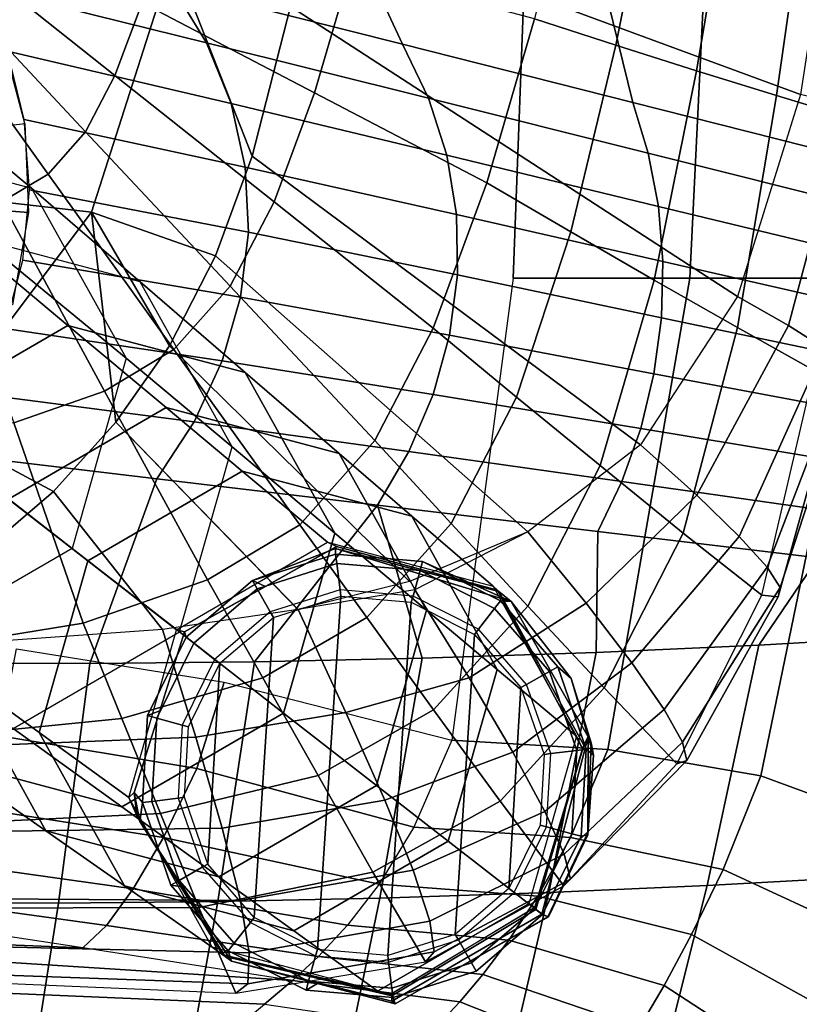
# Model space of a CAD drawing. Units: inches. Extents: x -14.3 to 11, y -12.8 to 12.8.
# Drawn here: x 6.5 to 8.8, y -8.9 to -5.9 of the extents above; entities that cross this region are included whole.
import ezdxf

# ---------------------------------------------------------------- set-up
doc = ezdxf.new("R2010")
doc.units = ezdxf.units.IN
doc.header["$MEASUREMENT"] = 0
doc.layers.add('SEAT-FRAME', color=5, linetype='Continuous')
doc.layers.add('SEAT-UPHOLSTERY', color=5, linetype='Continuous')

msp = doc.modelspace()

# ---------------------------------------------------------------- linework, layer by layer
at = {"layer": 'SEAT-FRAME'}
for points in [[(5.5171, -5.9745, 10.8143), (5.917, -6.302, 8.5609), (6.4886, -6.4539, 8.6826), (6.102, -6.1299, 10.9388)], [(6.102, -6.1299, 10.9388), (6.4886, -6.4539, 8.6826), (6.7764, -6.9706, 8.8042), (6.3965, -6.6586, 11.0632)], [(6.4886, -6.4539, 8.6826), (6.8187, -6.7386, 6.7336), (6.263, -6.5909, 6.6154), (5.917, -6.302, 8.5609)], [(6.7764, -6.9706, 8.8042), (7.0985, -7.2409, 6.8519), (6.8187, -6.7386, 6.7336), (6.4886, -6.4539, 8.6826)], [(6.5985, -6.871, 4.7296), (6.263, -6.5909, 6.6154), (5.757, -6.8844, 6.5664), (6.1065, -7.1563, 4.682)], [(7.1387, -7.0146, 4.8446), (6.8187, -6.7386, 6.7336), (6.263, -6.5909, 6.6154), (6.5985, -6.871, 4.7296)], [(6.3965, -6.6586, 11.0632), (6.7764, -6.9706, 8.8042), (6.6118, -7.5494, 8.8546), (6.2281, -7.2509, 11.1148)], [(7.4108, -7.5029, 4.9595), (7.0985, -7.2409, 6.8519), (6.8187, -6.7386, 6.7336), (7.1387, -7.0146, 4.8446)], [(6.8981, -7.1212, 3.0451), (6.5985, -6.871, 4.7296), (6.1065, -7.1563, 4.682), (6.4187, -7.3991, 2.9987)], [(7.4246, -7.2611, 3.1571), (7.1387, -7.0146, 4.8446), (6.5985, -6.871, 4.7296), (6.8981, -7.1212, 3.0451)], [(6.6118, -7.5494, 8.8546), (6.9385, -7.8036, 6.9008), (7.0985, -7.2409, 6.8519), (6.7764, -6.9706, 8.8042)], [(7.6897, -7.737, 3.2691), (7.4108, -7.5029, 4.9595), (7.1387, -7.0146, 4.8446), (7.4246, -7.2611, 3.1571)], [(7.1295, -7.3143, 1.7445), (6.8981, -7.1212, 3.0451), (6.4187, -7.3991, 2.9987), (6.6597, -7.5867, 1.699)], [(7.6453, -7.4514, 1.8543), (7.4246, -7.2611, 3.1571), (6.8981, -7.1212, 3.0451), (7.1295, -7.3143, 1.7445)], [(7.2552, -8.05, 5.0072), (6.9385, -7.8036, 6.9008), (7.0985, -7.2409, 6.8519), (7.4108, -7.5029, 4.9595)], [(6.2281, -7.2509, 11.1148), (6.6118, -7.5494, 8.8546), (6.0913, -7.8512, 8.8042), (5.6955, -7.5597, 11.0632)], [(7.905, -7.9177, 1.964), (7.6897, -7.737, 3.2691), (7.4246, -7.2611, 3.1571), (7.6453, -7.4514, 1.8543)], [(7.3887, -7.5307, 0.2875), (7.1295, -7.3143, 1.7445), (6.6597, -7.5867, 1.699), (6.9298, -7.7968, 0.2431)], [(7.8926, -7.6646, 0.3947), (7.6453, -7.4514, 1.8543), (7.1295, -7.3143, 1.7445), (7.3887, -7.5307, 0.2875)], [(6.6597, -7.5867, 1.699), (6.4187, -7.3991, 2.9987), (6.2671, -7.9322, 3.0451), (6.5112, -8.109, 1.7445)], [(8.1463, -8.1201, 0.5019), (7.905, -7.9177, 1.964), (7.6453, -7.4514, 1.8543), (7.8926, -7.6646, 0.3947)], [(7.5381, -8.27, 3.3156), (7.2552, -8.05, 5.0072), (7.4108, -7.5029, 4.9595), (7.6897, -7.737, 3.2691)], [(7.3887, -7.5307, 0.2875), (7.4168, -7.544, 0.1901), (6.9541, -7.8035, 0.1441), (6.9298, -7.7968, 0.2431)], [(7.4168, -7.544, 0.1901), (7.4137, -7.5499, 0.1565), (7.1608, -7.6471, 0.1048), (7.2004, -7.6653, 0.1686)], [(7.8926, -7.6646, 0.3947), (7.9061, -7.6766, 0.2946), (7.4168, -7.544, 0.1901), (7.3887, -7.5307, 0.2875)], [(7.9061, -7.6766, 0.2946), (7.91, -7.6801, 0.2618), (7.4137, -7.5499, 0.1565), (7.4168, -7.544, 0.1901)], [(6.0913, -7.8512, 8.8042), (6.4325, -8.097, 6.8519), (6.9385, -7.8036, 6.9008), (6.6118, -7.5494, 8.8546)], [(7.1608, -7.6471, 0.1048), (7.4137, -7.5499, 0.1565), (7.4137, -7.5666, 0.1048), (7.1608, -7.6471, 0.1048)], [(7.1751, -7.6723, 0.062), (7.1608, -7.6471, 0.1048), (7.4137, -7.5666, 0.1048), (7.4173, -7.5953, 0.062)], [(7.4137, -7.5499, 0.1565), (7.91, -7.6801, 0.2618), (7.9477, -7.7111, 0.1868), (7.4137, -7.5499, 0.1565)], [(7.9477, -7.7111, 0.1868), (7.6782, -7.589, 0.1048), (7.4137, -7.5666, 0.1048), (7.4137, -7.5499, 0.1565)], [(7.4173, -7.5953, 0.062), (7.4137, -7.5666, 0.1048), (7.6782, -7.589, 0.1048), (7.6705, -7.6169, 0.062)], [(6.9298, -7.7968, 0.2431), (6.6597, -7.5867, 1.699), (6.5112, -8.109, 1.7445), (6.7847, -8.307, 0.2875)], [(7.2148, -7.7421, 0.0094), (7.1751, -7.6723, 0.062), (7.4173, -7.5953, 0.062), (7.4272, -7.675, 0.0094)], [(7.4272, -7.675, 0.0094), (7.4173, -7.5953, 0.062), (7.6705, -7.6169, 0.062), (7.6492, -7.6943, 0.0094)], [(7.6705, -7.6169, 0.062), (7.6782, -7.589, 0.1048), (7.9149, -7.7092, 0.1048), (7.8972, -7.7321, 0.062)], [(7.6782, -7.589, 0.1048), (7.9477, -7.7111, 0.1868), (7.9149, -7.7092, 0.1048), (7.6782, -7.589, 0.1048)], [(7.6492, -7.6943, 0.0094), (7.6705, -7.6169, 0.062), (7.8972, -7.7321, 0.062), (7.8479, -7.7954, 0.0094)], [(7.2004, -7.6653, 0.1686), (7.1608, -7.6471, 0.1048), (6.9592, -7.8197, 0.1048), (6.9541, -7.8035, 0.1441)], [(6.9821, -7.8375, 0.062), (6.9592, -7.8197, 0.1048), (7.1608, -7.6471, 0.1048), (7.1751, -7.6723, 0.062)], [(8.1463, -8.1201, 0.5019), (8.1651, -8.1592, 0.4064), (7.9061, -7.6766, 0.2946), (7.8926, -7.6646, 0.3947)], [(7.0455, -7.8868, 0.0094), (6.9821, -7.8375, 0.062), (7.1751, -7.6723, 0.062), (7.2148, -7.7421, 0.0094)], [(7.1663, -8.6715, 0.004), (7.2245, -7.7591, 0.004), (7.4296, -7.6945, 0.004), (7.3581, -8.7692, 0.004)], [(7.4296, -7.6945, 0.004), (7.4272, -7.675, 0.0094), (7.2148, -7.7421, 0.0094), (7.2245, -7.7591, 0.004)], [(7.3581, -8.7692, 0.004), (7.4296, -7.6945, 0.004), (7.644, -7.7132, 0.004), (7.5725, -8.788, 0.004)], [(7.644, -7.7132, 0.004), (7.6492, -7.6943, 0.0094), (7.4272, -7.675, 0.0094), (7.4296, -7.6945, 0.004)], [(7.8358, -7.8109, 0.004), (7.8479, -7.7954, 0.0094), (7.6492, -7.6943, 0.0094), (7.644, -7.7132, 0.004)], [(8.1651, -8.1592, 0.4064), (8.1691, -8.1483, 0.3718), (7.91, -7.6801, 0.2618), (7.9061, -7.6766, 0.2946)], [(8.1691, -8.1483, 0.3718), (8.1819, -8.1225, 0.2555), (7.9477, -7.7111, 0.1868), (7.91, -7.6801, 0.2618)], [(6.2671, -7.9322, 3.0451), (5.951, -7.7033, 4.7296), (6.223, -8.1916, 4.8446), (6.5322, -8.4081, 3.1571)], [(7.7777, -8.7233, 0.004), (7.5725, -8.788, 0.004), (7.644, -7.7132, 0.004), (7.8358, -7.8109, 0.004)], [(7.8972, -7.7321, 0.062), (7.9149, -7.7092, 0.1048), (8.0897, -7.9091, 0.1048), (8.0645, -7.9234, 0.062)], [(8.1307, -7.9454, 0.1868), (8.0897, -7.9091, 0.1048), (7.9149, -7.7092, 0.1048), (7.9477, -7.7111, 0.1868)], [(7.9477, -7.7111, 0.1868), (8.1819, -8.1225, 0.2555), (8.1307, -7.9454, 0.1868), (7.9477, -7.7111, 0.1868)], [(7.2245, -7.7591, 0.004), (7.2148, -7.7421, 0.0094), (7.0455, -7.8868, 0.0094), (7.0609, -7.8988, 0.004)], [(7.7565, -8.44, 2.0095), (7.5381, -8.27, 3.3156), (7.6897, -7.737, 3.2691), (7.905, -7.9177, 1.964)], [(7.8479, -7.7954, 0.0094), (7.8972, -7.7321, 0.062), (8.0645, -7.9234, 0.062), (7.9947, -7.9631, 0.0094)], [(7.0244, -8.5096, 0.004), (7.0609, -7.8988, 0.004), (7.2245, -7.7591, 0.004), (7.1663, -8.6715, 0.004)], [(6.7632, -8.3352, 4.9595), (6.4325, -8.097, 6.8519), (6.9385, -7.8036, 6.9008), (7.2552, -8.05, 5.0072)], [(6.9298, -7.7968, 0.2431), (6.9541, -7.8035, 0.1441), (6.8006, -8.2913, 0.184), (6.7847, -8.307, 0.2875)], [(6.9541, -7.8035, 0.1441), (6.9592, -7.8197, 0.1048), (6.8415, -8.0575, 0.1048), (6.8785, -8.0436, 0.1637)], [(7.9412, -8.5836, 0.004), (7.7777, -8.7233, 0.004), (7.8358, -7.8109, 0.004), (7.9777, -7.9728, 0.004)], [(7.9777, -7.9728, 0.004), (7.9947, -7.9631, 0.0094), (7.8479, -7.7954, 0.0094), (7.8358, -7.8109, 0.004)], [(6.8694, -8.0652, 0.062), (6.8415, -8.0575, 0.1048), (6.9592, -7.8197, 0.1048), (6.9821, -7.8375, 0.062)], [(6.9469, -8.0865, 0.0094), (6.8694, -8.0652, 0.062), (6.9821, -7.8375, 0.062), (7.0455, -7.8868, 0.0094)], [(7.0609, -7.8988, 0.004), (7.0455, -7.8868, 0.0094), (6.9469, -8.0865, 0.0094), (6.9657, -8.0917, 0.004)], [(6.9535, -8.3064, 0.004), (6.9657, -8.0917, 0.004), (7.0609, -7.8988, 0.004), (7.0244, -8.5096, 0.004)], [(6.5112, -8.109, 1.7445), (6.2671, -7.9322, 3.0451), (6.5322, -8.4081, 3.1571), (6.771, -8.5752, 1.8543)], [(8.0012, -8.6303, 0.5463), (7.7565, -8.44, 2.0095), (7.905, -7.9177, 1.964), (8.1463, -8.1201, 0.5019)], [(7.9947, -7.9631, 0.0094), (8.0645, -7.9234, 0.062), (8.1477, -8.1636, 0.062), (8.068, -8.1736, 0.0094)], [(8.0645, -7.9234, 0.062), (8.0897, -7.9091, 0.1048), (8.1764, -8.16, 0.1048), (8.1477, -8.1636, 0.062)], [(8.198, -8.1786, 0.1868), (8.1764, -8.16, 0.1048), (8.0897, -7.9091, 0.1048), (8.1307, -7.9454, 0.1868)], [(6.223, -8.1916, 4.8446), (5.8768, -7.9493, 6.7336), (6.4325, -8.097, 6.8519), (6.7632, -8.3352, 4.9595)], [(8.0486, -8.176, 0.004), (8.068, -8.1736, 0.0094), (7.9947, -7.9631, 0.0094), (7.9777, -7.9728, 0.004)], [(8.1819, -8.1225, 0.2555), (8.191, -8.1407, 0.2134), (8.1307, -7.9454, 0.1868), (8.1819, -8.1225, 0.2555)], [(8.1307, -7.9454, 0.1868), (8.191, -8.1407, 0.2134), (8.198, -8.1786, 0.1868), (8.1307, -7.9454, 0.1868)], [(8.0364, -8.3908, 0.004), (7.9412, -8.5836, 0.004), (7.9777, -7.9728, 0.004), (8.0486, -8.176, 0.004)], [(7.0587, -8.548, 3.2691), (6.7632, -8.3352, 4.9595), (7.2552, -8.05, 5.0072), (7.5381, -8.27, 3.3156)], [(6.8785, -8.0436, 0.1637), (6.8415, -8.0575, 0.1048), (6.8257, -8.3224, 0.1048), (6.8006, -8.2913, 0.184)], [(6.8544, -8.3188, 0.062), (6.8257, -8.3224, 0.1048), (6.8415, -8.0575, 0.1048), (6.8694, -8.0652, 0.062)], [(6.9341, -8.3089, 0.0094), (6.8544, -8.3188, 0.062), (6.8694, -8.0652, 0.062), (6.9469, -8.0865, 0.0094)], [(6.7847, -8.307, 0.2875), (6.5112, -8.109, 1.7445), (6.771, -8.5752, 1.8543), (7.0384, -8.7625, 0.3947)], [(6.9657, -8.0917, 0.004), (6.9469, -8.0865, 0.0094), (6.9341, -8.3089, 0.0094), (6.9535, -8.3064, 0.004)], [(8.0012, -8.6303, 0.5463), (8.0196, -8.641, 0.4469), (8.1651, -8.1592, 0.4064), (8.1463, -8.1201, 0.5019)], [(8.0233, -8.6475, 0.4145), (8.0416, -8.6618, 0.3048), (8.1819, -8.1225, 0.2555), (8.1691, -8.1483, 0.3718)], [(8.0416, -8.6618, 0.3048), (8.0589, -8.6703, 0.2134), (8.1812, -8.4142, 0.2134), (8.1819, -8.1225, 0.2555)], [(8.1819, -8.1225, 0.2555), (8.1812, -8.4142, 0.2134), (8.191, -8.1407, 0.2134), (8.1819, -8.1225, 0.2555)], [(8.1812, -8.4142, 0.2134), (8.1815, -8.4203, 0.1868), (8.198, -8.1786, 0.1868), (8.191, -8.1407, 0.2134)], [(8.0196, -8.641, 0.4469), (8.0233, -8.6475, 0.4145), (8.1691, -8.1483, 0.3718), (8.1651, -8.1592, 0.4064)], [(8.0364, -8.3908, 0.004), (8.0553, -8.396, 0.0094), (8.068, -8.1736, 0.0094), (8.0486, -8.176, 0.004)], [(8.068, -8.1736, 0.0094), (8.1477, -8.1636, 0.062), (8.1327, -8.4173, 0.062), (8.0553, -8.396, 0.0094)], [(8.1477, -8.1636, 0.062), (8.1764, -8.16, 0.1048), (8.1606, -8.4249, 0.1048), (8.1327, -8.4173, 0.062)], [(8.1815, -8.4203, 0.1868), (8.1606, -8.4249, 0.1048), (8.1764, -8.16, 0.1048), (8.198, -8.1786, 0.1868)], [(6.5322, -8.4081, 3.1571), (6.223, -8.1916, 4.8446), (6.7632, -8.3352, 4.9595), (7.0587, -8.548, 3.2691)], [(6.7847, -8.307, 0.2875), (6.8006, -8.2913, 0.184), (6.8091, -8.3613, 0.1951), (6.7847, -8.307, 0.2875)], [(6.8091, -8.3613, 0.1951), (6.8006, -8.2913, 0.184), (6.8179, -8.3801, 0.1653), (6.8091, -8.3613, 0.1951)], [(6.8179, -8.3801, 0.1653), (6.8006, -8.2913, 0.184), (6.8257, -8.3224, 0.1048), (6.8179, -8.3801, 0.1653)], [(7.2868, -8.7123, 1.964), (7.0587, -8.548, 3.2691), (7.5381, -8.27, 3.3156), (7.7565, -8.44, 2.0095)], [(6.7847, -8.307, 0.2875), (6.8091, -8.3613, 0.1951), (7.0709, -8.786, 0.2995), (7.0384, -8.7625, 0.3947)], [(6.8179, -8.3801, 0.1653), (6.8257, -8.3224, 0.1048), (6.9124, -8.5733, 0.1048), (6.9486, -8.5788, 0.1754)], [(6.9376, -8.559, 0.062), (6.9124, -8.5733, 0.1048), (6.8257, -8.3224, 0.1048), (6.8544, -8.3188, 0.062)], [(7.0074, -8.5193, 0.0094), (6.9376, -8.559, 0.062), (6.8544, -8.3188, 0.062), (6.9341, -8.3089, 0.0094)], [(6.9535, -8.3064, 0.004), (6.9341, -8.3089, 0.0094), (7.0074, -8.5193, 0.0094), (7.0244, -8.5096, 0.004)], [(6.8091, -8.3613, 0.1951), (6.8179, -8.3801, 0.1653), (7.0775, -8.7907, 0.2674), (7.0709, -8.786, 0.2995)], [(7.0775, -8.7907, 0.2674), (6.8179, -8.3801, 0.1653), (7.0971, -8.8045, 0.1868), (7.0775, -8.7907, 0.2674)], [(6.771, -8.5752, 1.8543), (6.5322, -8.4081, 3.1571), (7.0587, -8.548, 3.2691), (7.2868, -8.7123, 1.964)], [(7.9412, -8.5836, 0.004), (7.9567, -8.5957, 0.0094), (8.0553, -8.396, 0.0094), (8.0364, -8.3908, 0.004)], [(8.0553, -8.396, 0.0094), (8.1327, -8.4173, 0.062), (8.02, -8.645, 0.062), (7.9567, -8.5957, 0.0094)], [(8.0589, -8.6703, 0.2134), (8.0618, -8.6695, 0.1868), (8.1815, -8.4203, 0.1868), (8.1812, -8.4142, 0.2134)], [(7.5423, -8.8964, 0.5019), (7.2868, -8.7123, 1.964), (7.7565, -8.44, 2.0095), (8.0012, -8.6303, 0.5463)], [(8.1327, -8.4173, 0.062), (8.1606, -8.4249, 0.1048), (8.0429, -8.6628, 0.1048), (8.02, -8.645, 0.062)], [(8.0618, -8.6695, 0.1868), (8.0429, -8.6628, 0.1048), (8.1606, -8.4249, 0.1048), (8.1815, -8.4203, 0.1868)], [(7.1543, -8.687, 0.0094), (7.105, -8.7504, 0.062), (6.9376, -8.559, 0.062), (7.0074, -8.5193, 0.0094)], [(7.0244, -8.5096, 0.004), (7.0074, -8.5193, 0.0094), (7.1543, -8.687, 0.0094), (7.1663, -8.6715, 0.004)], [(7.105, -8.7504, 0.062), (7.0872, -8.7732, 0.1048), (6.9124, -8.5733, 0.1048), (6.9376, -8.559, 0.062)], [(7.0384, -8.7625, 0.3947), (6.771, -8.5752, 1.8543), (7.2868, -8.7123, 1.964), (7.5423, -8.8964, 0.5019)], [(6.9486, -8.5788, 0.1754), (6.9124, -8.5733, 0.1048), (7.0872, -8.7732, 0.1048), (7.0971, -8.8045, 0.1868)], [(7.7777, -8.7233, 0.004), (7.7873, -8.7403, 0.0094), (7.9567, -8.5957, 0.0094), (7.9412, -8.5836, 0.004)], [(7.9567, -8.5957, 0.0094), (8.02, -8.645, 0.062), (7.827, -8.8102, 0.062), (7.7873, -8.7403, 0.0094)], [(7.5423, -8.8964, 0.5019), (7.5821, -8.9055, 0.406), (8.0196, -8.641, 0.4469), (8.0012, -8.6303, 0.5463)], [(7.5821, -8.9055, 0.406), (7.5845, -8.9101, 0.3732), (8.0233, -8.6475, 0.4145), (8.0179, -8.6433, 0.4469)], [(7.5845, -8.9101, 0.3732), (7.5851, -8.9267, 0.2606), (8.0416, -8.6618, 0.3048), (8.0233, -8.6475, 0.4145)], [(8.02, -8.645, 0.062), (8.0429, -8.6628, 0.1048), (7.8413, -8.8353, 0.1048), (7.827, -8.8102, 0.062)], [(7.1663, -8.6715, 0.004), (7.1543, -8.687, 0.0094), (7.3529, -8.7881, 0.0094), (7.3581, -8.7692, 0.004)], [(7.5851, -8.9267, 0.2606), (7.5944, -8.9344, 0.1868), (8.0589, -8.6703, 0.2134), (8.0416, -8.6618, 0.3048)], [(8.0589, -8.6703, 0.2134), (7.5944, -8.9344, 0.1868), (8.0618, -8.6695, 0.1868), (8.0589, -8.6703, 0.2134)], [(7.8238, -8.8044, 0.1868), (7.8413, -8.8353, 0.1048), (8.0429, -8.6628, 0.1048), (8.0618, -8.6695, 0.1868)], [(7.3529, -8.7881, 0.0094), (7.3316, -8.8655, 0.062), (7.105, -8.7504, 0.062), (7.1543, -8.687, 0.0094)], [(7.5725, -8.788, 0.004), (7.5749, -8.8074, 0.0094), (7.7873, -8.7403, 0.0094), (7.7777, -8.7233, 0.004)], [(7.7873, -8.7403, 0.0094), (7.827, -8.8102, 0.062), (7.5848, -8.8871, 0.062), (7.5749, -8.8074, 0.0094)], [(7.0384, -8.7625, 0.3947), (7.0709, -8.786, 0.2995), (7.5821, -8.9055, 0.406), (7.5423, -8.8964, 0.5019)], [(7.3316, -8.8655, 0.062), (7.3239, -8.8934, 0.1048), (7.0872, -8.7732, 0.1048), (7.105, -8.7504, 0.062)], [(7.0971, -8.8045, 0.1868), (7.0872, -8.7732, 0.1048), (7.3239, -8.8934, 0.1048), (7.3583, -8.8727, 0.1868)], [(7.3581, -8.7692, 0.004), (7.3529, -8.7881, 0.0094), (7.5749, -8.8074, 0.0094), (7.5725, -8.788, 0.004)], [(7.0709, -8.786, 0.2995), (7.0775, -8.7907, 0.2674), (7.5845, -8.9101, 0.3732), (7.5821, -8.9055, 0.406)], [(7.0775, -8.7907, 0.2674), (7.0971, -8.8045, 0.1868), (7.5851, -8.9267, 0.2606), (7.5845, -8.9101, 0.3732)], [(7.5851, -8.9267, 0.2606), (7.0971, -8.8045, 0.1868), (7.5944, -8.9344, 0.1868), (7.5851, -8.9267, 0.2606)], [(7.5749, -8.8074, 0.0094), (7.5848, -8.8871, 0.062), (7.3316, -8.8655, 0.062), (7.3529, -8.7881, 0.0094)], [(7.5944, -8.9344, 0.1868), (7.5884, -8.9158, 0.1048), (7.8413, -8.8353, 0.1048), (7.8238, -8.8044, 0.1868)], [(7.827, -8.8102, 0.062), (7.8413, -8.8353, 0.1048), (7.5884, -8.9158, 0.1048), (7.5848, -8.8871, 0.062)], [(7.5848, -8.8871, 0.062), (7.5884, -8.9158, 0.1048), (7.3239, -8.8934, 0.1048), (7.3316, -8.8655, 0.062)], [(7.3583, -8.8727, 0.1868), (7.3239, -8.8934, 0.1048), (7.5884, -8.9158, 0.1048), (7.5944, -8.9344, 0.1868)]]:
    msp.add_3dface(points, dxfattribs=at)
at = {"layer": 'SEAT-UPHOLSTERY'}
for points in [[(7.9541, -6.7275, 15.6607), (8.2069, 0, 15.6806), (8.819, 0, 15.6765), (8.4917, -6.7275, 15.6593)], [(8.2069, 0, 15.6806), (7.9541, -6.7275, 15.6607), (8.4917, -6.7275, 15.6593), (8.819, 0, 15.6765)], [(8.4917, -6.7275, 15.6593), (8.819, 0, 15.6765), (9.4181, 0, 15.5532), (9.0195, -6.7275, 15.5586)], [(8.819, 0, 15.6765), (8.4917, -6.7275, 15.6593), (9.0195, -6.7275, 15.5586), (9.4181, 0, 15.5532)], [(8.8279, -6.1684, 15.7295), (7.3298, -5.6163, 15.6116), (7.3951, -5.1433, 15.6167), (8.932, -5.4966, 15.7377)], [(6.9155, -5.8384, 13.4381), (6.4788, -5.1807, 13.3135), (7.2947, -5.3234, 13.4277), (7.6169, -6.0159, 13.5422)], [(7.6169, -6.0159, 13.5422), (7.2947, -5.3234, 13.4277), (8.1372, -5.4579, 13.5441), (8.3183, -6.1934, 13.6463)], [(8.1362, -5.4492, 18.3709), (8.0188, -5.939, 18.3616), (8.2658, -6.0184, 18.3346), (8.3777, -5.4602, 18.3443)], [(8.3183, -6.1934, 13.6463), (8.1372, -5.4579, 13.5441), (8.9797, -5.5925, 13.6605), (9.0198, -6.3708, 13.7503)], [(8.3777, -5.4602, 18.3443), (8.2658, -6.0184, 18.3346), (8.5118, -6.0964, 18.2975), (8.6177, -5.471, 18.3069)], [(8.6177, -5.471, 18.3069), (8.5118, -6.0964, 18.2975), (8.7551, -6.172, 18.242), (8.8537, -5.4816, 18.2498)], [(8.8537, -5.4816, 18.2498), (8.7551, -6.172, 18.242), (8.9722, -6.2381, 18.1235), (9.0599, -5.4906, 18.1301)], [(6.2994, -5.616, 18.4115), (6.2582, -5.7266, 18.4062), (6.7423, -6.1114, 18.3955), (6.8246, -5.8902, 18.4051)], [(8.6366, -6.7831, 15.7144), (7.2766, -5.9014, 15.6074), (7.3298, -5.6163, 15.6116), (8.8279, -6.1684, 15.7295)], [(6.6712, -6.5265, 15.5558), (5.6938, -6.4156, 15.4626), (5.858, -5.6307, 15.48), (6.9199, -5.7469, 15.5783)], [(6.8971, -5.6407, 18.4148), (6.8246, -5.8902, 18.4051), (7.3498, -6.164, 18.3867), (7.4585, -5.7899, 18.399)], [(6.3305, -5.8401, 13.3687), (6.214, -5.6609, 13.334), (6.9155, -5.8384, 13.4381), (7.0208, -6.0115, 13.471)], [(6.2582, -5.7266, 18.4062), (6.2136, -5.8121, 18.4016), (6.6531, -6.2823, 18.3869), (6.7423, -6.1114, 18.3955)], [(7.0479, -6.6595, 15.5894), (6.6712, -6.5265, 15.5558), (6.9199, -5.7469, 15.5783), (7.1594, -6.3559, 15.5982)], [(7.2766, -5.9014, 15.6074), (7.1594, -6.3559, 15.5982), (6.9199, -5.7469, 15.5783), (7.2766, -5.9014, 15.6074)], [(7.4585, -5.7899, 18.399), (7.3498, -6.164, 18.3867), (7.8742, -6.4376, 18.3502), (8.0188, -5.939, 18.3616)], [(6.2136, -5.8121, 18.4016), (6.1565, -5.8763, 18.3971), (6.5391, -6.4108, 18.378), (6.6531, -6.2823, 18.3869)], [(7.0208, -6.0115, 13.471), (6.9155, -5.8384, 13.4381), (7.6169, -6.0159, 13.5422), (7.6966, -6.18, 13.5712)], [(6.4154, -6.0365, 13.4018), (6.3305, -5.8401, 13.3687), (7.0208, -6.0115, 13.471), (7.0958, -6.1966, 13.5024)], [(6.1565, -5.8763, 18.3971), (6.0861, -5.9184, 18.3928), (6.3983, -6.4949, 18.3686), (6.5391, -6.4108, 18.378)], [(6.8246, -5.8902, 18.4051), (6.7423, -6.1114, 18.3955), (7.2265, -6.4957, 18.3742), (7.3498, -6.164, 18.3867)], [(8.3414, -7.2342, 15.6912), (7.1594, -6.3559, 15.5982), (7.2766, -5.9014, 15.6074), (8.6366, -6.7831, 15.7144)], [(8.0188, -5.939, 18.3616), (7.8742, -6.4376, 18.3502), (8.1289, -6.5863, 18.3228), (8.2658, -6.0184, 18.3346)], [(6.3069, -6.0066, 13.4131), (6.3756, -6.2685, 13.4534), (6.4682, -6.2565, 13.4395), (6.3929, -5.9751, 13.397)], [(7.0958, -6.1966, 13.5024), (7.0208, -6.0115, 13.471), (7.6966, -6.18, 13.5712), (7.7519, -6.3537, 13.5993)], [(7.6966, -6.18, 13.5712), (7.6169, -6.0159, 13.5422), (8.3183, -6.1934, 13.6463), (8.365, -6.3471, 13.6703)], [(8.2658, -6.0184, 18.3346), (8.1289, -6.5863, 18.3228), (8.3833, -6.7335, 18.2862), (8.5118, -6.0964, 18.2975)], [(6.4664, -6.2446, 13.4327), (6.4154, -6.0365, 13.4018), (7.0958, -6.1966, 13.5024), (7.1385, -6.3901, 13.5318)], [(8.5118, -6.0964, 18.2975), (8.3833, -6.7335, 18.2862), (8.6364, -6.8777, 18.2327), (8.7551, -6.172, 18.242)], [(6.7423, -6.1114, 18.3955), (6.6531, -6.2823, 18.3869), (7.0929, -6.752, 18.3623), (7.2265, -6.4957, 18.3742)], [(7.3498, -6.164, 18.3867), (7.2265, -6.4957, 18.3742), (7.7101, -6.8794, 18.3373), (7.8742, -6.4376, 18.3502)], [(8.8279, -6.1684, 15.7295), (8.6366, -6.7831, 15.7144), (8.7915, -6.8715, 16.0875), (8.9691, -6.2046, 16.111)], [(7.1385, -6.3901, 13.5318), (7.0958, -6.1966, 13.5024), (7.7519, -6.3537, 13.5993), (7.7812, -6.534, 13.6262)], [(7.7519, -6.3537, 13.5993), (7.6966, -6.18, 13.5712), (8.365, -6.3471, 13.6703), (8.3958, -6.5092, 13.6944)], [(8.365, -6.3471, 13.6703), (8.3183, -6.1934, 13.6463), (9.0198, -6.3708, 13.7503), (9.0335, -6.5141, 13.7694)], [(8.7551, -6.172, 18.242), (8.6364, -6.8777, 18.2327), (8.87, -7.0078, 18.1166), (8.9722, -6.2381, 18.1235)], [(8.9691, -6.2046, 16.111), (8.7915, -6.8715, 16.0875), (8.9006, -6.9407, 16.4803), (9.0648, -6.2313, 16.5072)], [(6.4682, -6.2565, 13.4395), (6.4796, -6.5277, 13.4742), (6.3847, -6.5203, 13.4864), (6.3756, -6.2685, 13.4534)], [(6.4822, -6.4586, 13.4607), (6.4664, -6.2446, 13.4327), (7.1385, -6.3901, 13.5318), (7.1482, -6.5878, 13.5586)], [(6.6531, -6.2823, 18.3869), (6.5391, -6.4108, 18.378), (6.9219, -6.9447, 18.3489), (7.0929, -6.752, 18.3623)], [(8.3958, -6.5092, 13.6944), (8.365, -6.3471, 13.6703), (9.0335, -6.5141, 13.7694), (9.0397, -6.6647, 13.7894)], [(7.9987, -7.4985, 15.6642), (7.0479, -6.6595, 15.5894), (7.1594, -6.3559, 15.5982), (8.3414, -7.2342, 15.6912)], [(7.7812, -6.534, 13.6262), (7.7519, -6.3537, 13.5993), (8.3958, -6.5092, 13.6944), (8.4093, -6.677, 13.7183)], [(7.1482, -6.5878, 13.5586), (7.1385, -6.3901, 13.5318), (7.7812, -6.534, 13.6262), (7.784, -6.7176, 13.6516)], [(6.1816, -7.1766, 15.5129), (5.3246, -7.0876, 15.428), (5.6938, -6.4156, 15.4626), (6.6712, -6.5265, 15.5558)], [(6.5391, -6.4108, 18.378), (6.3983, -6.4949, 18.3686), (6.7109, -7.0707, 18.3338), (6.9219, -6.9447, 18.3489)], [(7.8742, -6.4376, 18.3502), (7.7101, -6.8794, 18.3373), (7.9641, -7.0892, 18.3091), (8.1289, -6.5863, 18.3228)], [(6.462, -6.6728, 13.4854), (6.4822, -6.4586, 13.4607), (7.1482, -6.5878, 13.5586), (7.1245, -6.7855, 13.5826)], [(6.3983, -6.4949, 18.3686), (6.2148, -6.559, 18.3575), (6.4344, -7.1671, 18.3151), (6.7109, -7.0707, 18.3338)], [(7.2265, -6.4957, 18.3742), (7.0929, -6.752, 18.3623), (7.5325, -7.2208, 18.3233), (7.7101, -6.8794, 18.3373)], [(6.7453, -7.1655, 15.5656), (6.5555, -7.3761, 15.5506), (6.1816, -7.1766, 15.5129), (6.6712, -6.5265, 15.5558)], [(6.4796, -6.5277, 13.4742), (6.4304, -6.8084, 13.5048), (6.3375, -6.7803, 13.5154), (6.3847, -6.5203, 13.4864)], [(7.0479, -6.6595, 15.5894), (6.9086, -6.933, 15.5784), (6.6712, -6.5265, 15.5558), (7.0479, -6.6595, 15.5894)], [(6.9086, -6.933, 15.5784), (6.7453, -7.1655, 15.5656), (6.6712, -6.5265, 15.5558), (6.9086, -6.933, 15.5784)], [(8.4093, -6.677, 13.7183), (8.3958, -6.5092, 13.6944), (9.0397, -6.6647, 13.7894), (9.0373, -6.8201, 13.8104)], [(7.784, -6.7176, 13.6516), (7.7812, -6.534, 13.6262), (8.4093, -6.677, 13.7183), (8.4049, -6.8477, 13.7421)], [(7.1245, -6.7855, 13.5826), (7.1482, -6.5878, 13.5586), (7.784, -6.7176, 13.6516), (7.7601, -6.9011, 13.6752)], [(8.1289, -6.5863, 18.3228), (7.9641, -7.0892, 18.3091), (8.2181, -7.2976, 18.2722), (8.3833, -6.7335, 18.2862)], [(6.4069, -6.881, 13.5067), (6.462, -6.6728, 13.4854), (7.1245, -6.7855, 13.5826), (7.0689, -6.979, 13.6037)], [(7.6385, -7.6503, 15.6359), (6.9086, -6.933, 15.5784), (7.0479, -6.6595, 15.5894), (7.9987, -7.4985, 15.6642)], [(8.4049, -6.8477, 13.7421), (8.4093, -6.677, 13.7183), (9.0373, -6.8201, 13.8104), (9.0257, -6.9777, 13.8326)], [(7.7601, -6.9011, 13.6752), (7.784, -6.7176, 13.6516), (8.4049, -6.8477, 13.7421), (8.3823, -7.018, 13.7656)], [(7.9541, -6.7275, 15.6607), (7.7669, -8.1329, 16.0083), (8.2418, -8.1607, 16.0112), (8.4917, -6.7275, 15.6593)], [(8.3833, -6.7335, 18.2862), (8.2181, -7.2976, 18.2722), (8.4715, -7.5031, 18.2192), (8.6364, -6.8777, 18.2327)], [(8.4917, -6.7275, 15.6593), (8.2418, -8.1607, 16.0112), (8.7073, -8.241, 15.9526), (9.0195, -6.7275, 15.5586)], [(9.0195, -6.7275, 15.5586), (8.7073, -8.241, 15.9526), (9.1358, -8.3985, 15.8237), (9.5124, -6.7275, 15.3455)], [(7.0929, -6.752, 18.3623), (6.9219, -6.9447, 18.3489), (7.3051, -7.4773, 18.3054), (7.5325, -7.2208, 18.3233)], [(7.0689, -6.979, 13.6037), (7.1245, -6.7855, 13.5826), (7.7601, -6.9011, 13.6752), (7.7105, -7.0811, 13.6971)], [(8.6366, -6.7831, 15.7144), (8.3414, -7.2342, 15.6912), (8.5129, -7.3878, 16.0481), (8.7915, -6.8715, 16.0875)], [(8.3823, -7.018, 13.7656), (8.4049, -6.8477, 13.7421), (9.0257, -6.9777, 13.8326), (9.0044, -7.1349, 13.8559)], [(6.3185, -7.0778, 13.5247), (6.4069, -6.881, 13.5067), (7.0689, -6.979, 13.6037), (6.9831, -7.1644, 13.622)], [(7.7101, -6.8794, 18.3373), (7.5325, -7.2208, 18.3233), (7.7655, -7.4736, 18.2942), (7.9641, -7.0892, 18.3091)], [(8.6364, -6.8777, 18.2327), (8.4715, -7.5031, 18.2192), (8.7103, -7.6916, 18.1026), (8.87, -7.0078, 18.1166)], [(8.7915, -6.8715, 16.0875), (8.5129, -7.3878, 16.0481), (8.6418, -7.5127, 16.4331), (8.9006, -6.9407, 16.4803)], [(7.7105, -7.0811, 13.6971), (7.7601, -6.9011, 13.6752), (8.3823, -7.018, 13.7656), (8.3419, -7.1851, 13.7888)], [(6.9219, -6.9447, 18.3489), (6.7109, -7.0707, 18.3338), (7.0243, -7.6448, 18.2834), (7.3051, -7.4773, 18.3054)], [(7.2987, -7.7353, 15.6091), (6.7453, -7.1655, 15.5656), (6.9086, -6.933, 15.5784), (7.6385, -7.6503, 15.6359)], [(8.9006, -6.9407, 16.4803), (8.6418, -7.5127, 16.4331), (8.7265, -7.6069, 16.8386), (8.9631, -6.9895, 16.8861)], [(6.9831, -7.1644, 13.622), (7.0689, -6.979, 13.6037), (7.7105, -7.0811, 13.6971), (7.6366, -7.2544, 13.7174)], [(8.9471, -7.0233, 17.7107), (8.7604, -7.6969, 17.6808), (8.7103, -7.6916, 18.1026), (8.8701, -7.0078, 18.1166)], [(8.9631, -6.9895, 16.8861), (8.7265, -7.6069, 16.8386), (8.7659, -7.6685, 17.257), (8.9784, -7.0172, 17.2984)], [(8.3419, -7.1851, 13.7888), (8.3823, -7.018, 13.7656), (9.0044, -7.1349, 13.8559), (8.9733, -7.2891, 13.8805)], [(8.9784, -7.0172, 17.2984), (8.7659, -7.6685, 17.257), (8.7604, -7.6969, 17.6808), (8.9471, -7.0233, 17.7107)], [(6.1993, -7.258, 13.5389), (6.3185, -7.0778, 13.5247), (6.9831, -7.1644, 13.622), (6.87, -7.3381, 13.6373)], [(6.7109, -7.0707, 18.3338), (6.4344, -7.1671, 18.3151), (6.6456, -7.7765, 18.2535), (7.0243, -7.6448, 18.2834)], [(7.6366, -7.2544, 13.7174), (7.7105, -7.0811, 13.6971), (8.3419, -7.1851, 13.7888), (8.2845, -7.3461, 13.8117)], [(7.9641, -7.0892, 18.3091), (7.7655, -7.4736, 18.2942), (7.9986, -7.7251, 18.256), (8.2181, -7.2976, 18.2722)], [(6.4344, -7.1671, 18.3151), (6.0044, -7.2394, 18.2872), (6.0842, -7.8683, 18.2094), (6.6456, -7.7765, 18.2535)], [(6.5555, -7.3761, 15.5506), (6.225, -7.6588, 15.5246), (6.1816, -7.1766, 15.5129), (6.5555, -7.3761, 15.5506)], [(6.887, -7.7962, 15.5767), (6.5555, -7.3761, 15.5506), (6.7453, -7.1655, 15.5656), (7.2994, -7.7352, 15.6092)], [(6.87, -7.3381, 13.6373), (6.9831, -7.1644, 13.622), (7.6366, -7.2544, 13.7174), (7.5407, -7.4182, 13.7358)], [(8.2845, -7.3461, 13.8117), (8.3419, -7.1851, 13.7888), (8.9733, -7.2891, 13.8805), (8.9324, -7.4378, 13.9061)], [(7.5325, -7.2208, 18.3233), (7.3051, -7.4773, 18.3054), (7.5084, -7.7592, 18.2742), (7.7655, -7.4736, 18.2942)], [(8.3414, -7.2342, 15.6912), (7.9987, -7.4985, 15.6642), (8.1761, -7.7158, 16.003), (8.5129, -7.3878, 16.0481)], [(6.1636, -7.8983, 13.662), (6.1993, -7.258, 13.5389), (6.87, -7.3381, 13.6373), (6.6658, -7.8993, 13.7198)], [(7.5407, -7.4182, 13.7358), (7.6366, -7.2544, 13.7174), (8.2845, -7.3461, 13.8117), (8.2114, -7.4984, 13.8342)], [(8.2181, -7.2976, 18.2722), (7.9986, -7.7251, 18.256), (8.2312, -7.9739, 18.2012), (8.4715, -7.5031, 18.2192)], [(6.6658, -7.8993, 13.7198), (6.87, -7.3381, 13.6373), (7.5407, -7.4182, 13.7358), (7.1668, -7.8944, 13.7775)], [(8.2114, -7.4984, 13.8342), (8.2845, -7.3461, 13.8117), (8.9324, -7.4378, 13.9061), (8.8821, -7.5785, 13.9326)], [(6.2894, -7.8384, 15.5297), (6.225, -7.6588, 15.5246), (6.5555, -7.3761, 15.5506), (6.887, -7.7962, 15.5767)], [(8.5129, -7.3878, 16.0481), (8.1761, -7.7158, 16.003), (8.3152, -7.8973, 16.3787), (8.6418, -7.5127, 16.4331)], [(7.1668, -7.8944, 13.7775), (7.5407, -7.4182, 13.7358), (7.6767, -7.8834, 13.8362), (7.1668, -7.8944, 13.7775)], [(7.6767, -7.8834, 13.8362), (7.5407, -7.4182, 13.7358), (8.2114, -7.4984, 13.8342), (8.2065, -7.8657, 13.8972)], [(7.3051, -7.4773, 18.3054), (7.0243, -7.6448, 18.2834), (7.1923, -7.9427, 18.2488), (7.5084, -7.7592, 18.2742)], [(7.7655, -7.4736, 18.2942), (7.5084, -7.7592, 18.2742), (7.7118, -8.0399, 18.2337), (7.9986, -7.7251, 18.256)], [(7.9987, -7.4985, 15.6642), (7.6542, -7.6751, 15.6611), (7.8198, -7.9426, 15.9802), (8.1761, -7.7158, 16.003)], [(8.2065, -7.8657, 13.8972), (8.2114, -7.4984, 13.8342), (8.8821, -7.5785, 13.9326), (8.7014, -7.8433, 13.9542)], [(8.4715, -7.5031, 18.2192), (8.2312, -7.9739, 18.2012), (8.4522, -8.2041, 18.0827), (8.7103, -7.6916, 18.1026)], [(8.6418, -7.5127, 16.4331), (8.3152, -7.8973, 16.3787), (8.4138, -8.0393, 16.7831), (8.7265, -7.6069, 16.8386)], [(8.7014, -7.8433, 13.9542), (8.8821, -7.5785, 13.9326), (9.5527, -7.6586, 14.0311), (9.2116, -7.8143, 14.013)], [(8.7265, -7.6069, 16.8386), (8.4138, -8.0393, 16.7831), (8.4696, -8.1387, 17.2079), (8.7659, -7.6685, 17.257)], [(7.0243, -7.6448, 18.2834), (6.6456, -7.7765, 18.2535), (6.7634, -8.0667, 18.2158), (7.1923, -7.9427, 18.2488)], [(7.6542, -7.6751, 15.6611), (7.2994, -7.7352, 15.6092), (7.4448, -8.0483, 15.9169), (7.8198, -7.9426, 15.9802)], [(8.7604, -7.6969, 17.6808), (8.4825, -8.1941, 17.644), (8.4522, -8.2041, 18.0827), (8.7103, -7.6916, 18.1026)], [(8.7659, -7.6685, 17.257), (8.4696, -8.1387, 17.2079), (8.4825, -8.1941, 17.644), (8.7604, -7.6969, 17.6808)], [(7.9986, -7.7251, 18.256), (7.7118, -8.0399, 18.2337), (7.9145, -8.318, 18.1763), (8.2312, -7.9739, 18.2012)], [(8.1761, -7.7158, 16.003), (7.8198, -7.9426, 15.9802), (7.9528, -8.1692, 16.3433), (8.3152, -7.8973, 16.3787)], [(7.2994, -7.7352, 15.6092), (6.887, -7.7962, 15.5767), (6.9881, -8.1233, 15.8831), (7.4448, -8.0483, 15.9169)], [(6.6456, -7.7765, 18.2535), (6.0842, -7.8683, 18.2094), (6.1331, -8.1294, 18.1674), (6.7634, -8.0667, 18.2158)], [(7.5084, -7.7592, 18.2742), (7.1923, -7.9427, 18.2488), (7.3601, -8.2396, 18.2054), (7.7118, -8.0399, 18.2337)], [(6.887, -7.7962, 15.5767), (6.2894, -7.8384, 15.5297), (6.3232, -8.1496, 15.8479), (6.9881, -8.1233, 15.8831)], [(8.7014, -7.8433, 13.9542), (9.2116, -7.8143, 14.013), (9.0432, -8.5476, 14.2565), (8.5443, -8.5751, 14.1962)], [(8.2065, -7.8657, 13.8972), (8.7014, -7.8433, 13.9542), (8.5443, -8.5751, 14.1962), (8.0625, -8.5964, 14.1395)], [(6.4427, -7.8552, 15.6064), (7.0747, -7.9564, 15.7754), (6.9911, -8.2188, 15.9527), (6.391, -8.1199, 15.7245)], [(7.6767, -7.8834, 13.8362), (8.2065, -7.8657, 13.8972), (8.0625, -8.5964, 14.1395), (7.5485, -8.6133, 14.0805)], [(6.1636, -7.8983, 13.662), (6.6658, -7.8993, 13.7198), (6.5709, -8.6281, 13.9718), (6.0857, -8.6269, 13.9193)], [(6.6658, -7.8993, 13.7198), (7.1668, -7.8944, 13.7775), (7.0551, -8.6237, 14.0252), (6.5709, -8.6281, 13.9718)], [(7.1668, -7.8944, 13.7775), (7.6767, -7.8834, 13.8362), (7.5485, -8.6133, 14.0805), (7.0551, -8.6237, 14.0252)], [(8.3152, -7.8973, 16.3787), (7.9528, -8.1692, 16.3433), (8.05, -8.3496, 16.7418), (8.4138, -8.0393, 16.7831)], [(7.1923, -7.9427, 18.2488), (6.7634, -8.0667, 18.2158), (6.8809, -8.3557, 18.1686), (7.3601, -8.2396, 18.2054)], [(7.0747, -7.9564, 15.7754), (7.7669, -8.1329, 16.0083), (7.6514, -8.3968, 16.2654), (6.9911, -8.2188, 15.9527)], [(7.8198, -7.9426, 15.9802), (7.4448, -8.0483, 15.9169), (7.5631, -8.315, 16.2757), (7.9528, -8.1692, 16.3433)], [(8.2312, -7.9739, 18.2012), (7.9145, -8.318, 18.1763), (8.1079, -8.5759, 18.0552), (8.4522, -8.2041, 18.0827)], [(7.4448, -8.0483, 15.9169), (6.9881, -8.1233, 15.8831), (7.0688, -8.4003, 16.2405), (7.5631, -8.315, 16.2757)], [(7.7118, -8.0399, 18.2337), (7.3601, -8.2396, 18.2054), (7.5272, -8.5339, 18.1454), (7.9145, -8.318, 18.1763)], [(8.4138, -8.0393, 16.7831), (8.05, -8.3496, 16.7418), (8.1088, -8.479, 17.1668), (8.4696, -8.1387, 17.2079)], [(6.7634, -8.0667, 18.2158), (6.1331, -8.1294, 18.1674), (6.182, -8.3887, 18.1149), (6.8809, -8.3557, 18.1686)], [(6.391, -8.1199, 15.7245), (6.9911, -8.2188, 15.9527), (6.8904, -8.4282, 16.184), (6.3007, -8.3369, 15.9027)], [(6.9881, -8.1233, 15.8831), (6.3232, -8.1496, 15.8479), (6.3458, -8.4102, 16.2096), (7.0688, -8.4003, 16.2405)], [(7.7669, -8.1329, 16.0083), (7.6514, -8.3968, 16.2654), (8.1279, -8.4285, 16.2691), (8.2418, -8.1607, 16.0112)], [(8.4696, -8.1387, 17.2079), (8.1088, -8.479, 17.1668), (8.1283, -8.555, 17.608), (8.4825, -8.1941, 17.644)], [(7.9528, -8.1692, 16.3433), (7.5631, -8.315, 16.2757), (7.6496, -8.5285, 16.6767), (8.05, -8.3496, 16.7418)], [(8.2418, -8.1607, 16.0112), (8.1279, -8.4285, 16.2691), (8.5926, -8.5256, 16.2224), (8.7073, -8.241, 15.9526)], [(8.4825, -8.1941, 17.644), (8.1283, -8.555, 17.608), (8.1079, -8.5759, 18.0552), (8.4522, -8.2041, 18.0827)], [(6.9911, -8.2188, 15.9527), (7.6514, -8.3968, 16.2654), (7.5457, -8.5701, 16.5373), (6.8904, -8.4282, 16.184)], [(7.3601, -8.2396, 18.2054), (6.8809, -8.3557, 18.1686), (6.9978, -8.6415, 18.1038), (7.5272, -8.5339, 18.1454)], [(8.7073, -8.241, 15.9526), (8.5926, -8.5256, 16.2224), (9.0139, -8.7202, 16.1158), (9.1358, -8.3985, 15.8237)], [(7.5631, -8.315, 16.2757), (7.0688, -8.4003, 16.2405), (7.1243, -8.6205, 16.6398), (7.6496, -8.5285, 16.6767)], [(7.9145, -8.318, 18.1763), (7.5272, -8.5339, 18.1454), (7.6874, -8.807, 18.0229), (8.1079, -8.5759, 18.0552)], [(6.3007, -8.3369, 15.9027), (6.8904, -8.4282, 16.184), (6.7976, -8.5848, 16.4568), (6.2126, -8.5028, 16.1303)], [(8.05, -8.3496, 16.7418), (7.6496, -8.5285, 16.6767), (7.7005, -8.6835, 17.1094), (8.1088, -8.479, 17.1668)], [(6.8809, -8.3557, 18.1686), (6.182, -8.3887, 18.1149), (6.2308, -8.6431, 18.0431), (6.9978, -8.6415, 18.1038)], [(7.0688, -8.4003, 16.2405), (6.3458, -8.4102, 16.2096), (6.3543, -8.6148, 16.6062), (7.1243, -8.6205, 16.6398)], [(7.6514, -8.3968, 16.2654), (7.5457, -8.5701, 16.5373), (8.0285, -8.6076, 16.5425), (8.1279, -8.4285, 16.2691)], [(6.8904, -8.4282, 16.184), (7.5457, -8.5701, 16.5373), (7.4494, -8.6956, 16.8283), (6.7976, -8.5848, 16.4568)], [(8.1279, -8.4285, 16.2691), (8.0285, -8.6076, 16.5425), (8.4966, -8.7241, 16.5062), (8.5926, -8.5256, 16.2224)], [(6.2126, -8.5028, 16.1303), (6.7976, -8.5848, 16.4568), (6.7168, -8.696, 16.7549), (6.1368, -8.6161, 16.3923)], [(8.1088, -8.479, 17.1668), (7.7005, -8.6835, 17.1094), (7.7135, -8.7769, 17.5621), (8.1283, -8.555, 17.608)], [(7.5272, -8.5339, 18.1454), (6.9978, -8.6415, 18.1038), (7.1099, -8.9026, 17.9767), (7.6874, -8.807, 18.0229)], [(7.6496, -8.5285, 16.6767), (7.1243, -8.6205, 16.6398), (7.1509, -8.779, 17.0701), (7.7005, -8.6835, 17.1094)], [(8.5926, -8.5256, 16.2224), (8.4966, -8.7241, 16.5062), (8.9122, -8.9538, 16.4202), (9.0139, -8.7202, 16.1158)], [(8.1283, -8.555, 17.608), (7.7135, -8.7769, 17.5621), (7.6874, -8.807, 18.0229), (8.1079, -8.5759, 18.0552)], [(8.5443, -8.5751, 14.1962), (9.0432, -8.5476, 14.2565), (8.8621, -9.2167, 14.6367), (8.3768, -9.2397, 14.5819)], [(6.7976, -8.5848, 16.4568), (7.4494, -8.6956, 16.8283), (7.3613, -8.791, 17.1431), (6.7168, -8.696, 16.7549)], [(7.5457, -8.5701, 16.5373), (7.4494, -8.6956, 16.8283), (7.9408, -8.7405, 16.8373), (8.0285, -8.6076, 16.5425)], [(8.0625, -8.5964, 14.1395), (8.5443, -8.5751, 14.1962), (8.3768, -9.2397, 14.5819), (7.9096, -9.257, 14.5311)], [(6.1368, -8.6161, 16.3923), (6.7168, -8.696, 16.7549), (6.6447, -8.7646, 17.0677), (6.0699, -8.6771, 16.6733)], [(7.1243, -8.6205, 16.6398), (6.3543, -8.6148, 16.6062), (6.3465, -8.7598, 17.0282), (7.1509, -8.779, 17.0701)], [(6.5709, -8.6281, 13.9718), (7.0551, -8.6237, 14.0252), (6.9359, -9.2774, 14.4299), (6.4684, -9.2792, 14.3831)], [(7.0551, -8.6237, 14.0252), (7.5485, -8.6133, 14.0805), (7.4124, -9.2702, 14.4787), (6.9359, -9.2774, 14.4299)], [(7.5485, -8.6133, 14.0805), (8.0625, -8.5964, 14.1395), (7.9096, -9.257, 14.5311), (7.4124, -9.2702, 14.4787)], [(8.0285, -8.6076, 16.5425), (7.9408, -8.7405, 16.8373), (8.413, -8.8788, 16.8136), (8.4966, -8.7241, 16.5062)], [(6.0857, -8.6269, 13.9193), (6.5709, -8.6281, 13.9718), (6.4684, -9.2792, 14.3831), (5.9998, -9.2756, 14.3369)], [(6.9978, -8.6415, 18.1038), (6.2308, -8.6431, 18.0431), (6.2796, -8.8666, 17.9097), (7.1099, -8.9026, 17.9767)], [(4.0596, -8.8025, 17.5485), (7.1977, -8.936, 17.8105), (7.2823, -8.8638, 17.4687), (4.185, -8.6659, 16.7657)], [(4.185, -8.6659, 16.7657), (7.2823, -8.8638, 17.4687), (6.6447, -8.7646, 17.0677), (4.185, -8.6659, 16.7657)], [(4.185, -8.6659, 16.7657), (6.6447, -8.7646, 17.0677), (6.0699, -8.6771, 16.6733), (4.185, -8.6659, 16.7657)], [(7.7005, -8.6835, 17.1094), (7.1509, -8.779, 17.0701), (7.1463, -8.8734, 17.5197), (7.7135, -8.7769, 17.5621)], [(6.7168, -8.696, 16.7549), (7.3613, -8.791, 17.1431), (7.2823, -8.8638, 17.4687), (6.6447, -8.7646, 17.0677)], [(7.4494, -8.6956, 16.8283), (7.3613, -8.791, 17.1431), (7.8619, -8.8449, 17.1588), (7.9408, -8.7405, 16.8373)], [(7.9408, -8.7405, 16.8373), (7.8619, -8.8449, 17.1588), (8.3375, -9.0078, 17.1515), (8.413, -8.8788, 16.8136)], [(8.4966, -8.7241, 16.5062), (8.413, -8.8788, 16.8136), (8.8212, -9.1449, 16.75), (8.9122, -8.9538, 16.4202)], [(7.1509, -8.779, 17.0701), (6.3465, -8.7598, 17.0282), (6.3215, -8.8439, 17.4659), (7.1463, -8.8734, 17.5197)], [(6.9082, -9.1771, 18.9495), (7.1977, -8.936, 17.8105), (4.0596, -8.8025, 17.5485), (3.9733, -8.9904, 18.5446)], [(7.7135, -8.7769, 17.5621), (7.1463, -8.8734, 17.5197), (7.1099, -8.9026, 17.9767), (7.6874, -8.807, 18.0229)], [(7.3613, -8.791, 17.1431), (7.2823, -8.8638, 17.4687), (7.7916, -8.9283, 17.4944), (7.8619, -8.8449, 17.1588)], [(7.1463, -8.8734, 17.5197), (6.3215, -8.8439, 17.4659), (6.2796, -8.8666, 17.9097), (7.1099, -8.9026, 17.9767)], [(7.2823, -8.8638, 17.4687), (7.1977, -8.936, 17.8105), (7.714, -9.0117, 17.8511), (7.7916, -8.9283, 17.4944)], [(7.8619, -8.8449, 17.1588), (7.7916, -8.9283, 17.4944), (8.2683, -9.1169, 17.5069), (8.3375, -9.0078, 17.1515)], [(8.413, -8.8788, 16.8136), (8.3375, -9.0078, 17.1515), (8.735, -9.3115, 17.1143), (8.8212, -9.1449, 16.75)], [(7.7916, -8.9283, 17.4944), (7.714, -9.0117, 17.8511), (8.1894, -9.2241, 17.8886), (8.2683, -9.1169, 17.5069)]]:
    msp.add_3dface(points, dxfattribs=at)

doc.saveas('drawing.dxf')
